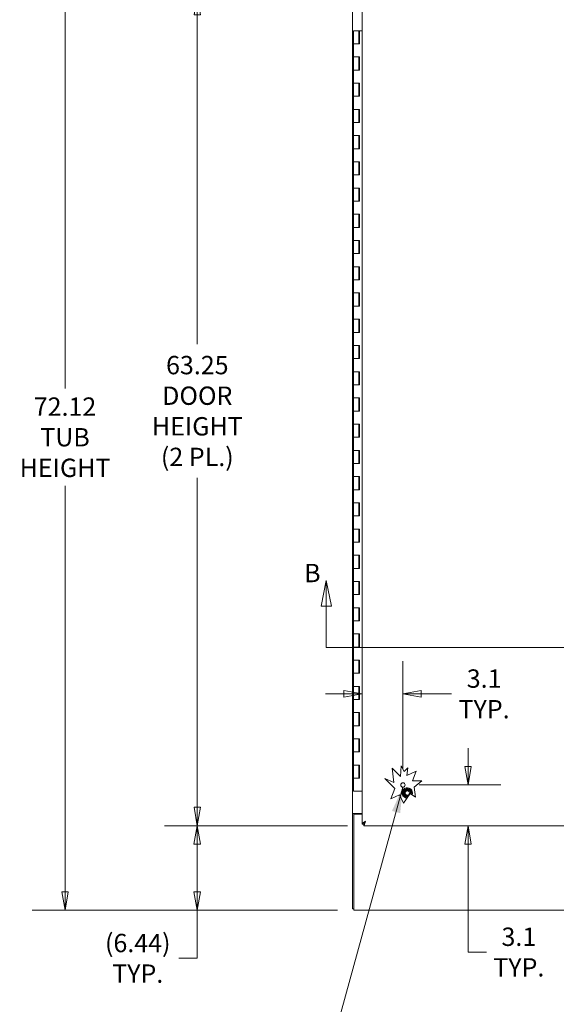
# Model space of a CAD drawing. Units: inches. Extents: x 12 to 328, y 6 to 204.
# Drawn here: x 67 to 108, y 81 to 157 of the extents above; entities that cross this region are included whole.
import ezdxf

# ---------------------------------------------------------------- set-up
doc = ezdxf.new("R2010")
doc.units = ezdxf.units.IN
doc.header["$LTSCALE"] = 20
doc.header["$MEASUREMENT"] = 0
doc.layers.get('0').update_dxf_attribs({"lineweight": 0})
for name, color, linetype, lineweight in [('Dimension (ANSI)', 7, 'Continuous', 5), ('Section Line (ANSI)', 7, 'Continuous', 5), ('Symbol (ANSI)', 7, 'Continuous', 5), ('Visible (ANSI)', 7, 'Continuous', 5)]:
    doc.layers.add(name, color=color, linetype=linetype, lineweight=lineweight)
doc.styles.add('Note Text (ANSI)', font='tahoma.ttf')
doc.styles.add('ROMANS', font='tahoma.ttf')
doc.dimstyles.new('Default (ANSI)', dxfattribs={"dimscale": 20, "dimtxt": 0.07, "dimasz": 0.07, "dimexe": 0.125, "dimexo": 0.0625, "dimgap": 0.031496, "dimtad": 0, "dimtih": 1, "dimtoh": 1, "dimrnd": 1e-08, "dimzin": 0, "dimdsep": 46, "dimtxsty": 'ROMANS', "dimblk": 'Filled-1', "dimcen": 0.09, "dimdle": 0.393701, "dimclrd": 256, "dimclre": 256, "dimclrt": 256, "dimadec": 0, "dimazin": 0, "dimtfac": 0.928571, "dimtofl": 0, "dimtmove": 0, "dimatfit": 3, "dimfxl": 1, "dimtolj": 1, "dimtzin": 0, "dimlwd": -1, "dimlwe": -1, "dimarcsym": 0})
doc.dimstyles.new('Default (ANSI)$7', dxfattribs={"dimscale": 20, "dimtxt": 0.07, "dimasz": 0.098425, "dimexe": 0.125, "dimexo": 0.0625, "dimgap": 0.031496, "dimtad": 0, "dimtih": 1, "dimtoh": 1, "dimrnd": 1e-08, "dimzin": 0, "dimdsep": 46, "dimtxsty": 'ROMANS', "dimblk": 'Filled-1', "dimcen": 0.09, "dimdle": 0.393701, "dimclrd": 256, "dimclre": 256, "dimclrt": 256, "dimadec": 0, "dimazin": 0, "dimtfac": 0.928571, "dimtofl": 0, "dimtmove": 0, "dimatfit": 3, "dimfxl": 1, "dimtolj": 1, "dimtzin": 0, "dimlwd": -1, "dimlwe": -1, "dimarcsym": 0})

# ---------------------------------------------------------------- blocks, each defined once
blk = doc.blocks.new('2dTransSection0')
at = {"layer": 'Section Line (ANSI)', "linetype": 'Continuous'}
for p, q in [((4.53, 5.6898), (4.5105, 5.5918)), ((4.53, 5.5918), (4.53, 5.6898)), ((4.5495, 5.5918), (4.53, 5.6898)), ((6.105, 5.6865), (6.0855, 5.5885)), ((6.105, 5.5885), (6.105, 5.6865)), ((6.1245, 5.5885), (6.105, 5.6865)), ((4.5105, 5.5918), (4.5495, 5.5918)), ((4.53, 5.4344), (4.53, 5.5918)), ((6.0855, 5.5885), (6.1245, 5.5885)), ((6.105, 5.4344), (6.105, 5.5885)), ((4.53, 5.4344), (6.105, 5.4344)), ((4.53, 5.4344), (4.5459, 5.4344)), ((6.0891, 5.4344), (6.105, 5.4344))]:
    blk.add_line(p, q, dxfattribs=at)
at = {"layer": 'Section Line (ANSI)', "linetype": 'Continuous', "flags": 128}
for points in [[(4.5495, 5.5918), (4.53, 5.6898), (4.5105, 5.5918), (4.5495, 5.5918)], [(6.1245, 5.5885), (6.105, 5.6865), (6.0855, 5.5885), (6.1245, 5.5885)]]:
    blk.add_lwpolyline(points, dxfattribs=at)
at = {"layer": 'Section Line (ANSI)'}
for points in [[(4.5495, 5.5918), (4.53, 5.6898), (4.5105, 5.5918), (4.5495, 5.5918)], [(6.1245, 5.5885), (6.105, 5.6865), (6.0855, 5.5885), (6.1245, 5.5885)]]:
    blk.add_solid(points, dxfattribs=at)
at = {"layer": 'Section Line (ANSI)', "char_height": 0.07, "attachment_point": 7, "style": 'Note Text (ANSI)'}
for insert in [(4.4456, 5.6618), (6.1462, 5.6555)]:
    blk.add_mtext('B', dxfattribs=dict(at, insert=insert))
blk = doc.blocks.new('Filled-1')
at = {"color": 0}
for p, q in [((0, 0), (-1, 0.179)), ((-1, 0.179), (-1, -0.179)), ((-1, 0), (0, 0)), ((-1, -0.179), (0, 0))]:
    blk.add_line(p, q, dxfattribs=at)
at = {"color": 0, "flags": 128}
blk.add_lwpolyline([(-1, -0.179), (0, 0), (-1, 0.179), (-1, -0.179)], dxfattribs=at)
at = {"color": 0}
blk.add_solid([(-1, -0.179), (0, 0), (-1, 0.179), (-1, -0.179)], dxfattribs=at)
blk = doc.blocks.new('*D9')
at = {"layer": 'Defpoints', "color": 0, "transparency": 16777216}
for p in [(70.656, 160.792), (92.704, 160.792), (92.704, 88.667)]:
    blk.add_point(p, dxfattribs=at)
at = {"layer": 'Dimension (ANSI)', "transparency": 16777216}
for p, q in [((91.454, 160.792), (68.156, 160.792)), ((70.656, 159.392), (70.656, 128.434)), ((70.656, 90.067), (70.656, 121.026)), ((91.454, 88.667), (68.156, 88.667))]:
    blk.add_line(p, q, dxfattribs=at)
at = {"layer": 'Dimension (ANSI)', "transparency": 16777216, "xscale": 1.400000005960464, "yscale": 1.400000005960464, "zscale": 1.400000005960464}
for p, rotation in [((70.656, 160.792), 90), ((70.656, 88.667), 270)]:
    blk.add_blockref('Filled-1', p, dxfattribs=dict(at, rotation=rotation))
at = {"layer": 'Dimension (ANSI)', "transparency": 16777216, "insert": (70.656, 124.73), "char_height": 1.4, "attachment_point": 5, "style": 'ROMANS'}
blk.add_mtext('\\A1;\\fTahoma|b0|i0;\\H1.4000;72.12\\P\\fTahoma|b0|i0;\\H1.4000;TUB\\P\\fTahoma|b0|i0;\\H1.4000;HEIGHT', dxfattribs=at)
blk = doc.blocks.new('*D17')
at = {"layer": 'Defpoints', "color": 0, "transparency": 16777216}
for p in [(80.755, 158.355), (93.465, 158.355), (93.465, 95.105)]:
    blk.add_point(p, dxfattribs=at)
at = {"layer": 'Dimension (ANSI)', "transparency": 16777216}
for p, q in [((92.215, 158.355), (78.255, 158.355)), ((80.755, 156.955), (80.755, 131.827)), ((80.755, 96.505), (80.755, 121.633)), ((92.215, 95.105), (78.255, 95.105))]:
    blk.add_line(p, q, dxfattribs=at)
at = {"layer": 'Dimension (ANSI)', "transparency": 16777216, "xscale": 1.400000005960464, "yscale": 1.400000005960464, "zscale": 1.400000005960464}
for p, rotation in [((80.755, 158.355), 90), ((80.755, 95.105), 270)]:
    blk.add_blockref('Filled-1', p, dxfattribs=dict(at, rotation=rotation))
at = {"layer": 'Dimension (ANSI)', "transparency": 16777216, "insert": (80.755, 126.73), "char_height": 1.4, "attachment_point": 5, "style": 'ROMANS'}
blk.add_mtext('\\A1;\\fTahoma|b0|i0;\\H1.4000;63.25\\P\\fTahoma|b0|i0;\\H1.4000;DOOR\\P\\fTahoma|b0|i0;\\H1.4000;HEIGHT\\P\\fTahoma|b0|i0;\\H1.4000;(2 PL.)', dxfattribs=at)
blk = doc.blocks.new('*D18')
at = {"layer": 'Defpoints', "color": 0, "transparency": 16777216}
for p in [(80.742, 95.105), (93.465, 95.105), (92.704, 88.667)]:
    blk.add_point(p, dxfattribs=at)
at = {"layer": 'Dimension (ANSI)', "transparency": 16777216}
for p, q in [((92.215, 95.105), (78.242, 95.105)), ((80.742, 90.067), (80.742, 93.705)), ((91.454, 88.667), (78.242, 88.667)), ((80.742, 84.989), (80.742, 88.667)), ((79.342, 84.989), (80.742, 84.989))]:
    blk.add_line(p, q, dxfattribs=at)
at = {"layer": 'Dimension (ANSI)', "transparency": 16777216, "xscale": 1.400000005960464, "yscale": 1.400000005960464, "zscale": 1.400000005960464}
for p, rotation in [((80.742, 95.105), 90), ((80.742, 88.667), 270)]:
    blk.add_blockref('Filled-1', p, dxfattribs=dict(at, rotation=rotation))
at = {"layer": 'Dimension (ANSI)', "transparency": 16777216, "insert": (76.208, 84.989), "char_height": 1.4, "attachment_point": 5, "style": 'ROMANS'}
blk.add_mtext('\\A1;\\fTahoma|b0|i0;\\H1.4000;(6.44)\\P\\fTahoma|b0|i0;\\H1.4000;TYP.', dxfattribs=at)
blk = doc.blocks.new('*D27')
at = {"layer": 'Defpoints', "color": 0, "transparency": 16777216}
for p in [(96.454, 98.209), (101.424, 98.209), (104.59, 95.105)]:
    blk.add_point(p, dxfattribs=at)
at = {"layer": 'Dimension (ANSI)', "transparency": 16777216}
for p, q in [((101.424, 99.609), (101.424, 101.009)), ((97.704, 98.209), (103.924, 98.209)), ((101.424, 93.705), (101.424, 92.305)), ((101.424, 85.466), (101.424, 92.305)), ((102.824, 85.466), (101.424, 85.466))]:
    blk.add_line(p, q, dxfattribs=at)
at = {"layer": 'Dimension (ANSI)', "transparency": 16777216, "xscale": 1.400000005960464, "yscale": 1.400000005960464, "zscale": 1.400000005960464}
for p, rotation in [((101.424, 98.209), 270), ((101.424, 95.105), 90)]:
    blk.add_blockref('Filled-1', p, dxfattribs=dict(at, rotation=rotation))
at = {"layer": 'Dimension (ANSI)', "transparency": 16777216, "insert": (105.303, 85.466), "char_height": 1.4, "attachment_point": 5, "style": 'ROMANS'}
blk.add_mtext('\\A1;\\fTahoma|b0|i0;\\H1.4000;3.1\\P\\fTahoma|b0|i0;\\H1.4000;TYP.', dxfattribs=at)
blk = doc.blocks.new('*D45')
at = {"layer": 'Defpoints', "color": 0, "transparency": 16777216}
for p in [(93.35, 105.156), (93.35, 105.156), (96.454, 98.209)]:
    blk.add_point(p, dxfattribs=at)
at = {"layer": 'Dimension (ANSI)', "transparency": 16777216}
for p, q in [((96.454, 99.459), (96.454, 107.656)), ((91.95, 105.156), (90.55, 105.156)), ((97.854, 105.156), (100.173, 105.156))]:
    blk.add_line(p, q, dxfattribs=at)
at = {"layer": 'Dimension (ANSI)', "transparency": 16777216, "xscale": 1.400000005960464, "yscale": 1.400000005960464, "zscale": 1.400000005960464}
blk.add_blockref('Filled-1', (93.35, 105.156), dxfattribs=at)
at = {"layer": 'Dimension (ANSI)', "transparency": 16777216, "xscale": 1.400000005960464, "yscale": 1.400000005960464, "zscale": 1.400000005960464, "rotation": 180}
blk.add_blockref('Filled-1', (96.454, 105.156), dxfattribs=at)
at = {"layer": 'Dimension (ANSI)', "transparency": 16777216, "insert": (102.652, 105.156), "char_height": 1.4, "attachment_point": 5, "style": 'ROMANS'}
blk.add_mtext('\\A1;\\fTahoma|b0|i0;\\H1.4000;3.1\\P\\fTahoma|b0|i0;\\H1.4000;TYP.', dxfattribs=at)

msp = doc.modelspace()

# ---------------------------------------------------------------- linework, layer by layer
at = {"layer": 'Visible (ANSI)'}
for p, q in [((93.3495, 95.2197), (93.3495, 158.2396)), ((92.5995, 96.0422), (92.5995, 157.4172)), ((92.6865, 155.7297), (93.0945, 155.7297)), ((92.6865, 154.7297), (92.6865, 155.7297)), ((93.1365, 155.7297), (93.0945, 155.7297)), ((93.0945, 154.7297), (93.0945, 155.7297)), ((93.1365, 155.7297), (93.1365, 154.7297)), ((93.3495, 155.7297), (93.1365, 155.7297)), ((92.8905, 154.7297), (92.6865, 154.7297)), ((92.6865, 154.7297), (92.8905, 154.7297)), ((92.6865, 153.7297), (92.6865, 154.7297)), ((93.1365, 154.7297), (92.8905, 154.7297)), ((92.6865, 152.7297), (92.6865, 153.7297)), ((92.6865, 153.7297), (92.8905, 153.7297)), ((92.8905, 153.7297), (92.6865, 153.7297)), ((92.8905, 153.7297), (93.1365, 153.7297)), ((93.0945, 152.7297), (93.0945, 153.7297)), ((93.1365, 153.7297), (93.1365, 152.7297)), ((92.8905, 152.7297), (92.6865, 152.7297)), ((92.6865, 152.7297), (92.8905, 152.7297)), ((92.6865, 151.7297), (92.6865, 152.7297)), ((93.1365, 152.7297), (92.8905, 152.7297)), ((92.6865, 151.7297), (92.8905, 151.7297)), ((92.6865, 150.7297), (92.6865, 151.7297)), ((92.8905, 151.7297), (92.6865, 151.7297)), ((92.8905, 151.7297), (93.1365, 151.7297)), ((93.0945, 150.7297), (93.0945, 151.7297)), ((93.1365, 151.7297), (93.1365, 150.7297)), ((92.8905, 150.7297), (92.6865, 150.7297)), ((92.6865, 150.7297), (92.8905, 150.7297)), ((92.6865, 149.7297), (92.6865, 150.7297)), ((93.1365, 150.7297), (92.8905, 150.7297)), ((92.6865, 149.7297), (92.8905, 149.7297)), ((92.6865, 148.7297), (92.6865, 149.7297)), ((92.8905, 149.7297), (92.6865, 149.7297)), ((92.8905, 149.7297), (93.1365, 149.7297)), ((93.0945, 148.7297), (93.0945, 149.7297)), ((93.1365, 149.7297), (93.1365, 148.7297)), ((92.8905, 148.7297), (92.6865, 148.7297)), ((92.6865, 148.7297), (92.8905, 148.7297)), ((92.6865, 147.7297), (92.6865, 148.7297)), ((93.1365, 148.7297), (92.8905, 148.7297)), ((92.6865, 147.7297), (92.8905, 147.7297)), ((92.6865, 146.7297), (92.6865, 147.7297)), ((92.8905, 147.7297), (92.6865, 147.7297)), ((92.8905, 147.7297), (93.1365, 147.7297)), ((93.0945, 146.7297), (93.0945, 147.7297)), ((93.1365, 147.7297), (93.1365, 146.7297)), ((92.8905, 146.7297), (92.6865, 146.7297)), ((92.6865, 146.7297), (92.8905, 146.7297)), ((92.6865, 145.7297), (92.6865, 146.7297)), ((93.1365, 146.7297), (92.8905, 146.7297)), ((92.6865, 145.7297), (92.8905, 145.7297)), ((92.6865, 144.7297), (92.6865, 145.7297)), ((92.8905, 145.7297), (92.6865, 145.7297)), ((92.8905, 145.7297), (93.1365, 145.7297)), ((93.0945, 144.7297), (93.0945, 145.7297)), ((93.1365, 145.7297), (93.1365, 144.7297)), ((92.8905, 144.7297), (92.6865, 144.7297)), ((92.6865, 144.7297), (92.8905, 144.7297)), ((92.6865, 143.7297), (92.6865, 144.7297)), ((93.1365, 144.7297), (92.8905, 144.7297)), ((92.6865, 143.7297), (92.8905, 143.7297)), ((92.6865, 142.7297), (92.6865, 143.7297)), ((92.8905, 143.7297), (92.6865, 143.7297)), ((92.8905, 143.7297), (93.1365, 143.7297)), ((93.0945, 142.7297), (93.0945, 143.7297)), ((93.1365, 143.7297), (93.1365, 142.7297)), ((92.8905, 142.7297), (92.6865, 142.7297)), ((92.6865, 142.7297), (92.8905, 142.7297)), ((92.6865, 141.7297), (92.6865, 142.7297)), ((93.1365, 142.7297), (92.8905, 142.7297)), ((92.6865, 141.7297), (92.8905, 141.7297)), ((92.6865, 140.7297), (92.6865, 141.7297)), ((92.8905, 141.7297), (92.6865, 141.7297)), ((92.8905, 141.7297), (93.1365, 141.7297)), ((93.0945, 140.7297), (93.0945, 141.7297)), ((93.1365, 141.7297), (93.1365, 140.7297)), ((92.8905, 140.7297), (92.6865, 140.7297)), ((92.6865, 140.7297), (92.8905, 140.7297)), ((92.6865, 139.7297), (92.6865, 140.7297)), ((93.1365, 140.7297), (92.8905, 140.7297)), ((92.6865, 139.7297), (92.8905, 139.7297)), ((92.6865, 138.7297), (92.6865, 139.7297)), ((92.8905, 139.7297), (92.6865, 139.7297)), ((92.8905, 139.7297), (93.1365, 139.7297)), ((93.0945, 138.7297), (93.0945, 139.7297)), ((93.1365, 139.7297), (93.1365, 138.7297)), ((92.8905, 138.7297), (92.6865, 138.7297)), ((92.6865, 138.7297), (92.8905, 138.7297)), ((92.6865, 137.7297), (92.6865, 138.7297)), ((93.1365, 138.7297), (92.8905, 138.7297)), ((92.6865, 137.7297), (92.8905, 137.7297)), ((92.6865, 136.7297), (92.6865, 137.7297)), ((92.8905, 137.7297), (92.6865, 137.7297)), ((92.8905, 137.7297), (93.1365, 137.7297)), ((93.0945, 136.7297), (93.0945, 137.7297)), ((93.1365, 137.7297), (93.1365, 136.7297)), ((92.8905, 136.7297), (92.6865, 136.7297)), ((92.6865, 136.7297), (92.8905, 136.7297)), ((92.6865, 135.7297), (92.6865, 136.7297)), ((93.1365, 136.7297), (92.8905, 136.7297)), ((92.6865, 135.7297), (92.8905, 135.7297)), ((92.6865, 134.7297), (92.6865, 135.7297)), ((92.8905, 135.7297), (92.6865, 135.7297)), ((92.8905, 135.7297), (93.1365, 135.7297)), ((93.0945, 134.7297), (93.0945, 135.7297)), ((93.1365, 135.7297), (93.1365, 134.7297)), ((92.8905, 134.7297), (92.6865, 134.7297)), ((92.6865, 134.7297), (92.8905, 134.7297)), ((92.6865, 133.7297), (92.6865, 134.7297)), ((93.1365, 134.7297), (92.8905, 134.7297)), ((92.6865, 133.7297), (92.8905, 133.7297)), ((92.6865, 132.7297), (92.6865, 133.7297)), ((92.8905, 133.7297), (92.6865, 133.7297)), ((92.8905, 133.7297), (93.1365, 133.7297)), ((93.0945, 132.7297), (93.0945, 133.7297)), ((93.1365, 133.7297), (93.1365, 132.7297)), ((92.8905, 132.7297), (92.6865, 132.7297)), ((92.6865, 132.7297), (92.8905, 132.7297)), ((92.6865, 131.7297), (92.6865, 132.7297)), ((93.1365, 132.7297), (92.8905, 132.7297)), ((92.6865, 131.7297), (92.8905, 131.7297)), ((92.6865, 130.7297), (92.6865, 131.7297)), ((92.8905, 131.7297), (92.6865, 131.7297)), ((92.8905, 131.7297), (93.1365, 131.7297)), ((93.0945, 130.7297), (93.0945, 131.7297)), ((93.1365, 131.7297), (93.1365, 130.7297)), ((92.8905, 130.7297), (92.6865, 130.7297)), ((92.6865, 130.7297), (92.8905, 130.7297)), ((92.6865, 129.7297), (92.6865, 130.7297)), ((93.1365, 130.7297), (92.8905, 130.7297)), ((92.6865, 129.7297), (92.8905, 129.7297)), ((92.6865, 128.7297), (92.6865, 129.7297)), ((92.8905, 129.7297), (92.6865, 129.7297)), ((92.8905, 129.7297), (93.1365, 129.7297)), ((93.0945, 128.7297), (93.0945, 129.7297)), ((93.1365, 129.7297), (93.1365, 128.7297)), ((92.8905, 128.7297), (92.6865, 128.7297)), ((92.6865, 128.7297), (92.8905, 128.7297)), ((92.6865, 127.7297), (92.6865, 128.7297)), ((93.1365, 128.7297), (92.8905, 128.7297)), ((92.6865, 127.7297), (92.8905, 127.7297)), ((92.6865, 126.7297), (92.6865, 127.7297)), ((92.8905, 127.7297), (92.6865, 127.7297)), ((92.8905, 127.7297), (93.1365, 127.7297)), ((93.0945, 126.7297), (93.0945, 127.7297)), ((93.1365, 127.7297), (93.1365, 126.7297)), ((92.8905, 126.7297), (92.6865, 126.7297)), ((92.6865, 126.7297), (92.8905, 126.7297)), ((92.6865, 125.7297), (92.6865, 126.7297)), ((93.1365, 126.7297), (92.8905, 126.7297)), ((92.6865, 125.7297), (92.8905, 125.7297)), ((92.6865, 124.7297), (92.6865, 125.7297)), ((92.8905, 125.7297), (92.6865, 125.7297)), ((92.8905, 125.7297), (93.1365, 125.7297)), ((93.0945, 124.7297), (93.0945, 125.7297)), ((93.1365, 125.7297), (93.1365, 124.7297)), ((92.8905, 124.7297), (92.6865, 124.7297)), ((92.6865, 124.7297), (92.8905, 124.7297)), ((92.6865, 123.7297), (92.6865, 124.7297)), ((93.1365, 124.7297), (92.8905, 124.7297)), ((92.6865, 123.7297), (92.8905, 123.7297)), ((92.6865, 122.7297), (92.6865, 123.7297)), ((92.8905, 123.7297), (92.6865, 123.7297)), ((92.8905, 123.7297), (93.1365, 123.7297)), ((93.0945, 122.7297), (93.0945, 123.7297)), ((93.1365, 123.7297), (93.1365, 122.7297)), ((92.8905, 122.7297), (92.6865, 122.7297)), ((92.6865, 122.7297), (92.8905, 122.7297)), ((92.6865, 121.7297), (92.6865, 122.7297)), ((93.1365, 122.7297), (92.8905, 122.7297)), ((92.6865, 121.7297), (92.8905, 121.7297)), ((92.6865, 120.7297), (92.6865, 121.7297)), ((92.8905, 121.7297), (92.6865, 121.7297)), ((92.8905, 121.7297), (93.1365, 121.7297)), ((93.0945, 120.7297), (93.0945, 121.7297)), ((93.1365, 121.7297), (93.1365, 120.7297)), ((92.8905, 120.7297), (92.6865, 120.7297)), ((92.6865, 120.7297), (92.8905, 120.7297)), ((92.6865, 119.7297), (92.6865, 120.7297)), ((93.1365, 120.7297), (92.8905, 120.7297)), ((92.6865, 119.7297), (92.8905, 119.7297)), ((92.6865, 118.7297), (92.6865, 119.7297)), ((92.8905, 119.7297), (92.6865, 119.7297)), ((92.8905, 119.7297), (93.1365, 119.7297)), ((93.0945, 118.7297), (93.0945, 119.7297)), ((93.1365, 119.7297), (93.1365, 118.7297)), ((92.8905, 118.7297), (92.6865, 118.7297)), ((92.6865, 118.7297), (92.8905, 118.7297)), ((92.6865, 117.7297), (92.6865, 118.7297)), ((93.1365, 118.7297), (92.8905, 118.7297)), ((92.6865, 117.7297), (92.8905, 117.7297)), ((92.6865, 116.7297), (92.6865, 117.7297)), ((92.8905, 117.7297), (92.6865, 117.7297)), ((92.8905, 117.7297), (93.1365, 117.7297)), ((93.0945, 116.7297), (93.0945, 117.7297)), ((93.1365, 117.7297), (93.1365, 116.7297)), ((92.8905, 116.7297), (92.6865, 116.7297)), ((92.6865, 116.7297), (92.8905, 116.7297)), ((92.6865, 115.7297), (92.6865, 116.7297)), ((93.1365, 116.7297), (92.8905, 116.7297)), ((92.6865, 115.7297), (92.8905, 115.7297)), ((92.6865, 114.7297), (92.6865, 115.7297)), ((92.8905, 115.7297), (92.6865, 115.7297)), ((92.8905, 115.7297), (93.1365, 115.7297)), ((93.0945, 114.7297), (93.0945, 115.7297)), ((93.1365, 115.7297), (93.1365, 114.7297)), ((92.8905, 114.7297), (92.6865, 114.7297)), ((92.6865, 114.7297), (92.8905, 114.7297)), ((92.6865, 113.7297), (92.6865, 114.7297)), ((93.1365, 114.7297), (92.8905, 114.7297)), ((92.6865, 113.7297), (92.8905, 113.7297)), ((92.6865, 112.7297), (92.6865, 113.7297)), ((92.8905, 113.7297), (92.6865, 113.7297)), ((92.8905, 113.7297), (93.1365, 113.7297)), ((93.0945, 112.7297), (93.0945, 113.7297)), ((93.1365, 113.7297), (93.1365, 112.7297)), ((92.8905, 112.7297), (92.6865, 112.7297)), ((92.6865, 112.7297), (92.8905, 112.7297)), ((92.6865, 111.7297), (92.6865, 112.7297)), ((93.1365, 112.7297), (92.8905, 112.7297)), ((92.6865, 111.7297), (92.8905, 111.7297)), ((92.6865, 110.7297), (92.6865, 111.7297)), ((92.8905, 111.7297), (92.6865, 111.7297)), ((92.8905, 111.7297), (93.1365, 111.7297)), ((93.0945, 110.7297), (93.0945, 111.7297)), ((93.1365, 111.7297), (93.1365, 110.7297)), ((92.8905, 110.7297), (92.6865, 110.7297)), ((92.6865, 110.7297), (92.8905, 110.7297)), ((92.6865, 109.7297), (92.6865, 110.7297)), ((93.1365, 110.7297), (92.8905, 110.7297)), ((92.6865, 109.7297), (92.8905, 109.7297)), ((92.6865, 108.7297), (92.6865, 109.7297)), ((92.8905, 109.7297), (92.6865, 109.7297)), ((92.8905, 109.7297), (93.1365, 109.7297)), ((93.0945, 108.7297), (93.0945, 109.7297)), ((93.1365, 109.7297), (93.1365, 108.7297)), ((92.8905, 108.7297), (92.6865, 108.7297)), ((92.6865, 108.7297), (92.8905, 108.7297)), ((92.6865, 107.7297), (92.6865, 108.7297)), ((93.1365, 108.7297), (92.8905, 108.7297)), ((92.6865, 107.7297), (92.8905, 107.7297)), ((92.6865, 106.7297), (92.6865, 107.7297)), ((92.8905, 107.7297), (92.6865, 107.7297)), ((92.8905, 107.7297), (93.1365, 107.7297)), ((93.0945, 106.7297), (93.0945, 107.7297)), ((93.1365, 107.7297), (93.1365, 106.7297)), ((92.8905, 106.7297), (92.6865, 106.7297)), ((92.6865, 106.7297), (92.8905, 106.7297)), ((92.6865, 105.7297), (92.6865, 106.7297)), ((93.1365, 106.7297), (92.8905, 106.7297)), ((92.6865, 105.7297), (92.8905, 105.7297)), ((92.6865, 104.7297), (92.6865, 105.7297)), ((92.8905, 105.7297), (92.6865, 105.7297)), ((92.8905, 105.7297), (93.1365, 105.7297)), ((93.0945, 104.7297), (93.0945, 105.7297)), ((93.1365, 105.7297), (93.1365, 104.7297)), ((92.8905, 104.7297), (92.6865, 104.7297)), ((92.6865, 104.7297), (92.8905, 104.7297)), ((92.6865, 103.7297), (92.6865, 104.7297)), ((93.1365, 104.7297), (92.8905, 104.7297)), ((92.6865, 103.7297), (92.8905, 103.7297)), ((92.6865, 102.7297), (92.6865, 103.7297)), ((92.8905, 103.7297), (92.6865, 103.7297)), ((92.8905, 103.7297), (93.1365, 103.7297)), ((93.0945, 102.7297), (93.0945, 103.7297)), ((93.1365, 103.7297), (93.1365, 102.7297)), ((92.8905, 102.7297), (92.6865, 102.7297)), ((92.6865, 102.7297), (92.8905, 102.7297)), ((92.6865, 101.7297), (92.6865, 102.7297)), ((93.1365, 102.7297), (92.8905, 102.7297)), ((92.6865, 101.7297), (92.8905, 101.7297)), ((92.6865, 100.7297), (92.6865, 101.7297)), ((92.8905, 101.7297), (92.6865, 101.7297)), ((92.8905, 101.7297), (93.1365, 101.7297)), ((93.0945, 100.7297), (93.0945, 101.7297)), ((93.1365, 101.7297), (93.1365, 100.7297)), ((92.8905, 100.7297), (92.6865, 100.7297)), ((92.6865, 100.7297), (92.8905, 100.7297)), ((92.6865, 99.7297), (92.6865, 100.7297)), ((93.1365, 100.7297), (92.8905, 100.7297)), ((92.6865, 99.7297), (92.8905, 99.7297)), ((92.6865, 98.7297), (92.6865, 99.7297)), ((92.8905, 99.7297), (92.6865, 99.7297)), ((92.8905, 99.7297), (93.1365, 99.7297)), ((93.0945, 98.7297), (93.0945, 99.7297)), ((93.1365, 99.7297), (93.1365, 98.7297)), ((95.7533, 98.4082), (95.6344, 99.503)), ((95.6344, 99.503), (96.2723, 98.8557)), ((96.2723, 98.8557), (96.3139, 99.6796)), ((96.3139, 99.6796), (96.5516, 99.2354)), ((96.5516, 99.2354), (96.8305, 99.5102)), ((96.8305, 99.5102), (96.7615, 98.9434)), ((96.7615, 98.9434), (97.4704, 99.2741)), ((97.4704, 99.2741), (97.175, 98.5237)), ((92.8905, 98.7297), (92.6865, 98.7297)), ((92.6865, 98.7297), (92.8905, 98.7297)), ((92.6865, 97.7297), (92.6865, 98.7297)), ((93.1365, 98.7297), (92.8905, 98.7297)), ((95.8337, 97.9308), (95.0635, 98.7123)), ((95.0635, 98.7123), (95.7533, 98.4082)), ((97.175, 98.5237), (97.9075, 98.5237)), ((97.9075, 98.5237), (97.3073, 98.0432)), ((92.8905, 97.7297), (92.6865, 97.7297)), ((92.8905, 97.7297), (93.3495, 97.7297)), ((95.5234, 97.1424), (95.8337, 97.9308)), ((97.3073, 98.0432), (97.4171, 97.281)), ((96.1972, 97.4567), (95.5234, 97.1424)), ((96.49, 96.8289), (96.1972, 97.4567)), ((97.0166, 97.5523), (96.49, 96.8289)), ((97.4171, 97.281), (97.0166, 97.5523)), ((92.5995, 96.0422), (92.9535, 96.0422)), ((92.5995, 96.042), (92.5995, 96.0422)), ((92.5995, 96.042), (92.5995, 88.7712)), ((92.7035, 96.042), (92.5995, 96.042)), ((92.7035, 96.0422), (92.7035, 96.042)), ((92.7035, 96.042), (92.7035, 95.9902)), ((93.3495, 95.9902), (92.7035, 95.9902)), ((92.7035, 95.9902), (92.7035, 89.0212)), ((93.3495, 96.0422), (92.9535, 96.0422)), ((93.4535, 95.2197), (93.3495, 95.2197)), ((93.4646, 95.1047), (93.4646, 95.2087)), ((117.922, 95.1047), (93.4646, 95.1047)), ((92.7035, 88.7712), (92.5995, 88.7712)), ((92.7035, 89.0212), (92.7035, 88.6672)), ((119.9955, 88.6672), (92.7035, 88.6672))]:
    msp.add_line(p, q, dxfattribs=at)
for centre, radius in [((96.4535, 98.2087), 0.1685), ((96.787, 97.6047), 0.165)]:
    msp.add_circle(centre, radius, dxfattribs=at)
for radius, start, end in [(0.3953, 338.369113, 267.139556), (0.3248, 120, 180), (0.2391, 346.830367, 298.815034), (0.3248, 60, 120), (0.3248, 0, 60), (0.3248, 180, 240), (0.3248, 240, 275.739712), (0.3248, 341.142027, 0)]:
    msp.add_arc((96.787, 97.6047), radius, start, end, dxfattribs=at)
for points, weights in [([(96.4623, 97.6047), (96.5435, 97.7453), (96.6247, 97.8859)], [1, 1.15470053838, 1]), ([(96.6247, 97.8859), (96.787, 97.8859), (96.9494, 97.8859)], [1, 1.15470053838, 1]), ([(96.9494, 97.8859), (97.0306, 97.7453), (97.1118, 97.6047)], [1, 1.15470053838, 1]), ([(96.6247, 97.3234), (96.5435, 97.464), (96.4623, 97.6047)], [1, 1.15470053838, 1]), ([(96.85, 97.3234), (96.744, 97.3234), (96.6247, 97.3234)], [1.06417850669, 1.10926953258, 1]), ([(97.1118, 97.6047), (97.0861, 97.5602), (97.0633, 97.5207)], [1, 1.04420583074, 1.0631479424])]:
    msp.add_rational_spline(points, weights, degree=2, dxfattribs=at)
for points, knots in [([(93.3495, 95.2197), (93.3495, 95.2631), (93.3811, 95.3065), (93.4337, 95.3498), (93.4778, 95.3861), (93.5358, 95.4224), (93.5942, 95.4587)], [-1, -1, -1, -1, -0.4553589, -0.4553589, -0.4553589, 0, 0, 0, 0]), ([(93.5942, 95.4587), (93.5481, 95.4088), (93.5027, 95.359), (93.4772, 95.3092), (93.4619, 95.2794), (93.4535, 95.2495), (93.4535, 95.2197)], [0, 0, 0, 0, 0.6254894, 0.6254894, 0.6254894, 1, 1, 1, 1]), ([(93.5942, 95.4587), (93.5708, 95.3877), (93.5474, 95.3174), (93.524, 95.2707), (93.5042, 95.2311), (93.4844, 95.2087), (93.4646, 95.2087)], [0, 0, 0, 0, 0.5416897, 0.5416897, 0.5416897, 1, 1, 1, 1]), ([(93.5232, 95.1902), (93.5252, 95.196), (93.5273, 95.2021), (93.5294, 95.2083), (93.551, 95.2739), (93.5726, 95.366), (93.5942, 95.4587)], [-0.54798109, -0.54798109, -0.54798109, -0.54798109, -0.5, -0.5, -0.5, 0, 0, 0, 0])]:
    msp.add_open_spline(points, degree=3, knots=knots, dxfattribs=at)
msp.add_open_spline([(93.4646, 95.1047), (93.4841, 95.1047), (93.5036, 95.1356), (93.5232, 95.1902)], degree=3, dxfattribs=at)

# ---------------------------------------------------------------- block references
at = {"layer": 'Section Line (ANSI)', "xscale": 20, "yscale": 20, "zscale": 20}
msp.add_blockref('2dTransSection0', (0, 0), dxfattribs=at)

# ---------------------------------------------------------------- dimensions: what is measured, and where the dimension line sits
at = {"layer": 'Dimension (ANSI)'}
for base, p1, p2, text, override, picture, middle in [((70.6562936665, 160.7921559298), (92.703537761, 88.6671559298), (92.703537761, 160.7921559298), '\\fTahoma|b0|i0;\\H1.4000;<>\\P\\fTahoma|b0|i0;\\H1.4000;TUB\\P\\fTahoma|b0|i0;\\H1.4000;HEIGHT', {"dimgap": 0.031496, "dimdec": 2, "dimtol": 0, "dimlim": 0, "dimtp": 0, "dimtm": 0, "dimtdec": 2, "dimatfit": 1}, '*D9', (70.6562936665, 124.7296559298)), ((80.7551, 158.3547), (93.4646, 95.1047), (93.4646, 158.3547), '\\fTahoma|b0|i0;\\H1.4000;<>\\P\\fTahoma|b0|i0;\\H1.4000;DOOR\\P\\fTahoma|b0|i0;\\H1.4000;HEIGHT\\P\\fTahoma|b0|i0;\\H1.4000;(2 PL.)', {"dimgap": 0.031496, "dimdec": 2, "dimtol": 0, "dimlim": 0, "dimtp": 0, "dimtm": 0, "dimtdec": 2, "dimatfit": 1}, '*D17', (80.7551, 126.7297)), ((101.4238, 98.2087), (104.5899, 95.1047), (96.4535, 98.2087), '\\fTahoma|b0|i0;\\H1.4000;<>\\P\\fTahoma|b0|i0;\\H1.4000;TYP.', {"dimgap": 0.031496, "dimdec": 1, "dimse1": 1, "dimtol": 0, "dimlim": 0, "dimtp": 0, "dimtm": 0, "dimtdec": 1, "dimtmove": 1, "dimatfit": 1}, '*D27', (101.6193, 85.4655)), ((80.742, 95.1047), (92.7035, 88.6672), (93.4646, 95.1047), '\\fTahoma|b0|i0;\\H1.4000;(<>)\\P\\fTahoma|b0|i0;\\H1.4000;TYP.', {"dimgap": 0.031496, "dimdec": 2, "dimtol": 0, "dimlim": 0, "dimtp": 0, "dimtm": 0, "dimtdec": 2, "dimtmove": 1, "dimatfit": 2}, '*D18', (80.6217, 84.9891))]:
    dim = msp.add_linear_dim(base=base, p1=p1, p2=p2, angle=90, text=text, dimstyle='Default (ANSI)', override=override, dxfattribs=at)
    dim.commit()
    dim.dimension.update_dxf_attribs({"geometry": picture, "text_midpoint": middle, "dimtype": 160})
dim = msp.add_linear_dim(base=(93.3495, 105.1557), p1=(96.4535, 98.2087), p2=(93.3495, 105.1557), text='\\fTahoma|b0|i0;\\H1.4000;<>\\P\\fTahoma|b0|i0;\\H1.4000;TYP.', dimstyle='Default (ANSI)', override={"dimgap": 0.031496, "dimtih": 0, "dimtoh": 0, "dimdec": 1, "dimse2": 1, "dimtol": 0, "dimlim": 0, "dimtp": 0, "dimtm": 0, "dimtdec": 2, "dimatfit": 1}, dxfattribs=at)
dim.commit()
dim.dimension.update_dxf_attribs({"geometry": '*D45', "text_midpoint": (102.6525, 105.1557), "dimtype": 160})

# ---------------------------------------------------------------- leaders
at = {"layer": 'Symbol (ANSI)', "annotation_type": 0, "has_hookline": 1, "hookline_direction": 1, "text_width": 15.0944}
msp.add_leader([(96.4535, 98.0402), (90.9352, 78.0523), (88.9667, 78.0523)], dimstyle='Default (ANSI)$7', override={"dimtad": 0}, dxfattribs=at)

doc.saveas('drawing.dxf')
